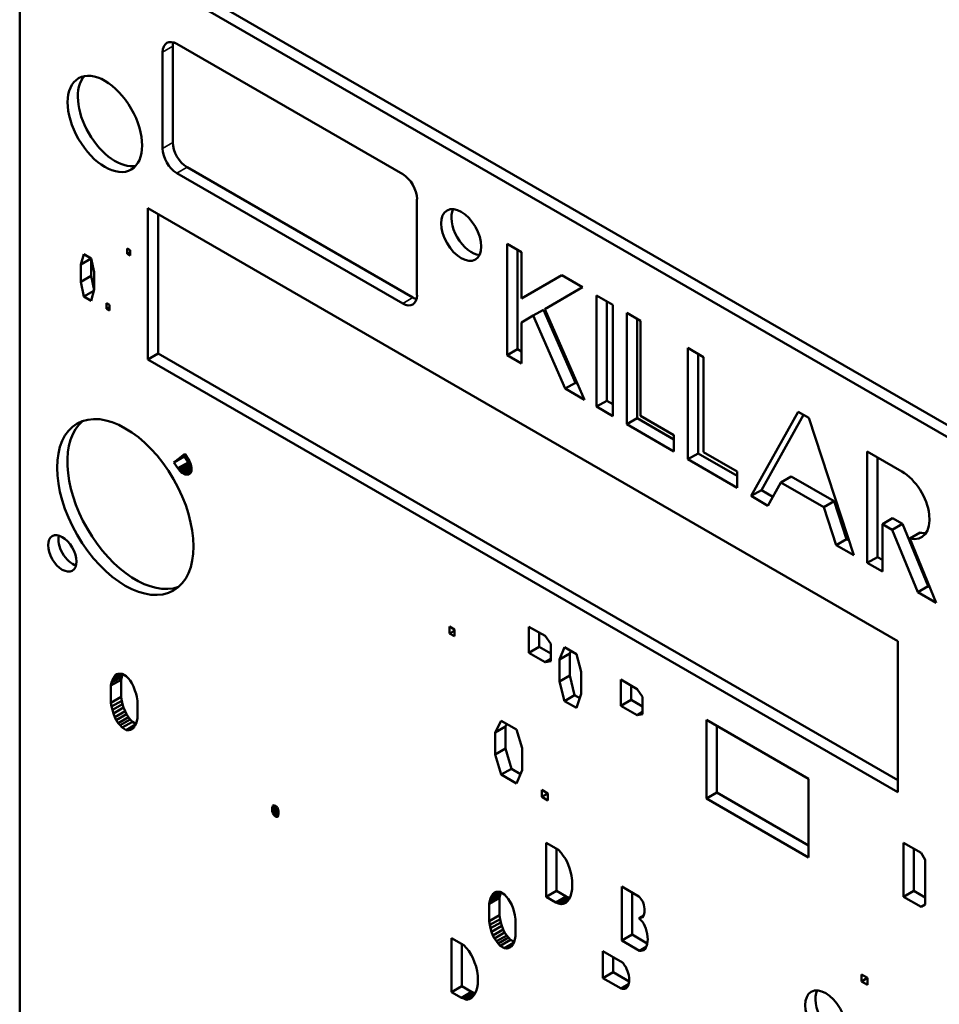
# Model space of a CAD drawing. Units: inches. Extents: x 1 to 168, y 1 to 130.
# Drawn here: x 145 to 146, y 89 to 90 of the extents above; entities that cross this region are included whole.
import ezdxf

# ---------------------------------------------------------------- set-up
doc = ezdxf.new("R2010")
doc.units = ezdxf.units.IN
doc.header["$LTSCALE"] = 7.692308
doc.header["$MEASUREMENT"] = 0
doc.layers.add('Visible (ANSI)', color=7, linetype='Continuous', lineweight=50)
doc.layers.add('Visible Narrow (ANSI)', color=7, linetype='Continuous', lineweight=35)

msp = doc.modelspace()

# ---------------------------------------------------------------- linework, layer by layer
at = {"layer": 'Visible (ANSI)'}
for p, q in [((147.0628, 88.6449), (145.0051, 89.8329)), ((147.0522, 88.6387), (144.9945, 89.8267)), ((144.9061, 89.7757), (144.9061, 88.502)), ((145.065, 89.7276), (145.065, 89.6278)), ((145.0692, 89.7301), (145.3035, 89.5948)), ((145.0544, 89.6217), (145.0544, 89.7215)), ((145.3035, 89.4607), (145.0692, 89.596)), ((145.0798, 89.6021), (145.3141, 89.4668)), ((145.3183, 89.5691), (145.3183, 89.4693)), ((145.0392, 89.5595), (145.8173, 89.1102)), ((145.0392, 89.4027), (145.0392, 89.5595)), ((145.0498, 89.5534), (145.0498, 89.4089)), ((145.4119, 89.4071), (145.4119, 89.5226)), ((145.4119, 89.5226), (145.4269, 89.514)), ((144.9697, 89.5013), (144.9728, 89.5118)), ((144.9728, 89.5118), (144.9804, 89.5073)), ((145.0175, 89.5121), (145.0175, 89.5178)), ((145.0175, 89.5178), (145.0206, 89.516)), ((145.0175, 89.5121), (145.0206, 89.5139)), ((145.0206, 89.5104), (145.0175, 89.5121)), ((145.0206, 89.516), (145.0206, 89.5104)), ((145.4225, 89.5165), (145.4225, 89.4132)), ((145.4269, 89.514), (145.4269, 89.4658)), ((144.9697, 89.5013), (144.9803, 89.5074)), ((144.9697, 89.4833), (144.9697, 89.5013)), ((144.9803, 89.5074), (144.9803, 89.5074)), ((144.9803, 89.5074), (144.9803, 89.4894)), ((144.9804, 89.5073), (144.9835, 89.4933)), ((144.9835, 89.4933), (144.9835, 89.4753)), ((145.4269, 89.4658), (145.4687, 89.4899)), ((145.4687, 89.4899), (145.49, 89.4775)), ((144.9697, 89.4833), (144.9803, 89.4894)), ((144.9728, 89.4678), (144.9697, 89.4833)), ((144.9803, 89.4894), (144.9833, 89.4744)), ((144.9728, 89.4678), (144.9831, 89.4738)), ((144.9835, 89.4753), (144.9804, 89.4634)), ((145.49, 89.4775), (145.4509, 89.4549)), ((144.9804, 89.4634), (144.9728, 89.4678)), ((144.9962, 89.4552), (144.9962, 89.4609)), ((144.9962, 89.4609), (144.9992, 89.4591)), ((145.5046, 89.4691), (145.5215, 89.4594)), ((145.5046, 89.3536), (145.5046, 89.4691)), ((145.5152, 89.463), (145.5152, 89.3597)), ((145.5215, 89.4594), (145.5215, 89.3438)), ((144.9962, 89.4552), (144.9992, 89.457)), ((144.9992, 89.4535), (144.9962, 89.4552)), ((144.9992, 89.4591), (144.9992, 89.4535)), ((145.439, 89.4481), (145.4496, 89.4542)), ((145.4496, 89.4542), (145.4827, 89.3784)), ((145.4509, 89.4549), (145.4921, 89.3608)), ((145.5361, 89.4509), (145.5504, 89.4427)), ((145.5361, 89.3354), (145.5361, 89.4509)), ((145.439, 89.4481), (145.4269, 89.4411)), ((145.4269, 89.4411), (145.4269, 89.3984)), ((145.4721, 89.3723), (145.439, 89.4481)), ((145.5467, 89.4448), (145.5467, 89.3415)), ((145.5504, 89.4427), (145.5504, 89.3439)), ((145.0392, 89.4027), (145.0498, 89.4089)), ((145.0498, 89.4089), (145.8173, 88.9657)), ((145.4119, 89.4071), (145.4225, 89.4132)), ((145.4225, 89.4132), (145.4269, 89.4107)), ((145.5993, 89.4145), (145.6157, 89.405)), ((145.5993, 89.2989), (145.5993, 89.4145)), ((145.6099, 89.4083), (145.6099, 89.305)), ((145.8173, 88.9535), (145.0392, 89.4027)), ((145.4269, 89.3984), (145.4119, 89.4071)), ((145.6157, 89.405), (145.6157, 89.3062)), ((145.4721, 89.3723), (145.4827, 89.3784)), ((145.4827, 89.3784), (145.4849, 89.3772)), ((145.4921, 89.3608), (145.4721, 89.3723)), ((145.5046, 89.3536), (145.5152, 89.3597)), ((145.5152, 89.3597), (145.5215, 89.3561)), ((145.5215, 89.3438), (145.5046, 89.3536)), ((145.6651, 89.2609), (145.7139, 89.3483)), ((145.7139, 89.3483), (145.725, 89.3419)), ((145.5361, 89.3354), (145.5467, 89.3415)), ((145.5467, 89.3415), (145.5849, 89.3195)), ((145.5504, 89.3439), (145.5849, 89.324)), ((145.7193, 89.3451), (145.6757, 89.267)), ((145.725, 89.3419), (145.7716, 89.1994)), ((145.5849, 89.3072), (145.5361, 89.3354)), ((145.5849, 89.324), (145.5849, 89.3072)), ((145.6157, 89.3062), (145.6505, 89.2861)), ((145.7855, 89.3069), (145.8215, 89.2861)), ((145.7855, 89.1914), (145.7855, 89.3069)), ((145.0662, 89.2957), (145.0773, 89.3047)), ((145.0662, 89.2957), (145.0768, 89.3018)), ((145.0702, 89.2896), (145.0662, 89.2957)), ((145.0702, 89.2896), (145.0808, 89.2957)), ((145.0784, 89.3031), (145.0768, 89.3018)), ((145.0768, 89.3018), (145.0808, 89.2957)), ((145.0773, 89.3047), (145.0812, 89.2987)), ((145.0808, 89.2957), (145.0819, 89.2943)), ((145.0812, 89.2987), (145.0822, 89.2971)), ((145.0822, 89.2971), (145.0831, 89.2952)), ((145.5993, 89.2989), (145.6099, 89.305)), ((145.6505, 89.2694), (145.5993, 89.2989)), ((145.6099, 89.305), (145.6505, 89.2816)), ((145.7961, 89.3008), (145.7961, 89.1975)), ((145.0713, 89.2882), (145.0702, 89.2896)), ((145.0713, 89.2882), (145.0819, 89.2943)), ((145.0726, 89.2866), (145.0713, 89.2882)), ((145.0726, 89.2866), (145.0832, 89.2927)), ((145.0738, 89.2855), (145.0726, 89.2866)), ((145.0738, 89.2855), (145.0842, 89.2915)), ((145.0752, 89.2844), (145.0738, 89.2855)), ((145.0752, 89.2844), (145.0844, 89.2897)), ((145.0778, 89.2832), (145.0842, 89.2869)), ((145.0792, 89.283), (145.0838, 89.2856)), ((145.0819, 89.2943), (145.0832, 89.2927)), ((145.0831, 89.2952), (145.0836, 89.2936)), ((145.0832, 89.2927), (145.0841, 89.2919)), ((145.0839, 89.2858), (145.0833, 89.2847)), ((145.0836, 89.2936), (145.0841, 89.2917)), ((145.0843, 89.2871), (145.0839, 89.2858)), ((145.0841, 89.2917), (145.0844, 89.2902)), ((145.0844, 89.2886), (145.0843, 89.2871)), ((145.0844, 89.2902), (145.0844, 89.2886)), ((145.6505, 89.2861), (145.6505, 89.2694)), ((145.0765, 89.2838), (145.0752, 89.2844)), ((145.0778, 89.2832), (145.0765, 89.2838)), ((145.0792, 89.283), (145.0778, 89.2832)), ((145.0805, 89.283), (145.0792, 89.283)), ((145.0805, 89.283), (145.0832, 89.2846)), ((145.0816, 89.2833), (145.0805, 89.283)), ((145.0824, 89.2839), (145.0816, 89.2833)), ((145.0833, 89.2847), (145.0824, 89.2839)), ((145.696, 89.275), (145.7066, 89.2811)), ((145.7066, 89.2811), (145.7511, 89.2554)), ((145.6651, 89.2609), (145.6757, 89.267)), ((145.6757, 89.267), (145.6877, 89.2601)), ((145.696, 89.275), (145.6825, 89.2508)), ((145.7405, 89.2493), (145.696, 89.275)), ((145.6825, 89.2508), (145.6651, 89.2609)), ((145.7405, 89.2493), (145.7511, 89.2554)), ((145.7511, 89.2554), (145.764, 89.2161)), ((145.7534, 89.2099), (145.7405, 89.2493)), ((145.8012, 89.2317), (145.8118, 89.2378)), ((145.8118, 89.2378), (145.822, 89.2319)), ((145.8012, 89.2317), (145.8012, 89.1823)), ((145.8114, 89.2258), (145.8012, 89.2317)), ((145.8114, 89.2258), (145.822, 89.2319)), ((145.8381, 89.161), (145.8114, 89.2258)), ((145.822, 89.2319), (145.8487, 89.1671)), ((145.7534, 89.2099), (145.764, 89.2161)), ((145.764, 89.2161), (145.7667, 89.2145)), ((145.8297, 89.2166), (145.8403, 89.2228)), ((145.8297, 89.2166), (145.8571, 89.15)), ((145.7716, 89.1994), (145.7534, 89.2099)), ((145.7855, 89.1914), (145.7961, 89.1975)), ((145.7961, 89.1975), (145.8012, 89.1945)), ((145.8012, 89.1823), (145.7855, 89.1914)), ((145.8381, 89.161), (145.8487, 89.1671)), ((145.8487, 89.1671), (145.8505, 89.1661)), ((145.8571, 89.15), (145.8381, 89.161)), ((145.3521, 89.1181), (145.3521, 89.1253)), ((145.3521, 89.1253), (145.3571, 89.1224)), ((145.3571, 89.1224), (145.3571, 89.1152)), ((145.4345, 89.0982), (145.4345, 89.1252)), ((145.4345, 89.1252), (145.4512, 89.1156)), ((145.3521, 89.1181), (145.3571, 89.121)), ((145.3571, 89.1152), (145.3521, 89.1181)), ((145.4452, 89.1191), (145.4452, 89.1043)), ((145.4512, 89.1156), (145.4571, 89.1074)), ((145.4345, 89.0982), (145.4452, 89.1043)), ((145.4452, 89.1043), (145.4571, 89.0974)), ((145.4571, 89.1074), (145.4571, 89.0894)), ((145.4663, 89.0912), (145.4713, 89.104)), ((145.4713, 89.104), (145.4838, 89.0968)), ((145.8173, 89.1102), (145.8173, 88.9535)), ((145.4512, 89.0885), (145.4345, 89.0982)), ((145.4512, 89.0885), (145.4571, 89.0919)), ((145.4663, 89.0912), (145.4769, 89.0974)), ((145.478, 89.1001), (145.4769, 89.0974)), ((145.4769, 89.0974), (145.4769, 89.0745)), ((145.4838, 89.0968), (145.4888, 89.0782)), ((145.4571, 89.0894), (145.4512, 89.0885)), ((145.4663, 89.0684), (145.4663, 89.0912)), ((145.0015, 89.0672), (145.0121, 89.0733)), ((145.0023, 89.0697), (145.0129, 89.0758)), ((145.0023, 89.0697), (145.0033, 89.0721)), ((145.0033, 89.0721), (145.0109, 89.0764)), ((145.0033, 89.0721), (145.0048, 89.0742)), ((145.0048, 89.0742), (145.0084, 89.0763)), ((145.0048, 89.0742), (145.0062, 89.0758)), ((145.0062, 89.0758), (145.0084, 89.0763)), ((145.0084, 89.0763), (145.0102, 89.0764)), ((145.0102, 89.0764), (145.0124, 89.0764)), ((145.0121, 89.0733), (145.0114, 89.0701)), ((145.0129, 89.0758), (145.0121, 89.0733)), ((145.0124, 89.0764), (145.0167, 89.0739)), ((145.013, 89.076), (145.0129, 89.0758)), ((145.0167, 89.0739), (145.0189, 89.0714)), ((145.0189, 89.0714), (145.0207, 89.0692)), ((145.4663, 89.0684), (145.4769, 89.0745)), ((145.4769, 89.0745), (145.4819, 89.0542)), ((145.4888, 89.0782), (145.4888, 89.0554)), ((145.0008, 89.064), (145.0114, 89.0701)), ((145.0008, 89.064), (145.0015, 89.0672)), ((145.0008, 89.0461), (145.0008, 89.064)), ((145.0015, 89.0672), (145.0023, 89.0697)), ((145.0114, 89.0701), (145.0114, 89.0523)), ((145.0207, 89.0692), (145.0225, 89.0664)), ((145.0225, 89.0664), (145.0243, 89.063)), ((145.0243, 89.063), (145.0257, 89.0591)), ((145.4713, 89.048), (145.4663, 89.0684)), ((145.5299, 89.0431), (145.5299, 89.0702)), ((145.5299, 89.0702), (145.5466, 89.0605)), ((145.5405, 89.064), (145.5405, 89.0492)), ((145.0008, 89.0461), (145.0114, 89.0523)), ((145.0114, 89.0523), (145.0121, 89.0483)), ((145.0257, 89.0591), (145.0268, 89.0555)), ((145.0268, 89.0555), (145.0275, 89.0522)), ((145.0275, 89.0522), (145.0282, 89.0482)), ((145.4713, 89.048), (145.4819, 89.0542)), ((145.4819, 89.0542), (145.4874, 89.051)), ((145.4888, 89.0554), (145.4838, 89.0408)), ((145.5466, 89.0605), (145.5524, 89.0524)), ((145.5524, 89.0524), (145.5524, 89.0343)), ((145.0015, 89.0422), (145.0008, 89.0461)), ((145.0015, 89.0422), (145.0121, 89.0483)), ((145.0023, 89.0388), (145.0015, 89.0422)), ((145.0023, 89.0388), (145.0129, 89.0449)), ((145.0033, 89.0352), (145.0139, 89.0413)), ((145.0121, 89.0483), (145.0129, 89.0449)), ((145.0129, 89.0449), (145.0139, 89.0413)), ((145.0139, 89.0413), (145.0154, 89.0375)), ((145.0282, 89.0482), (145.0282, 89.0303)), ((145.4838, 89.0408), (145.4713, 89.048)), ((145.5299, 89.0431), (145.5405, 89.0492)), ((145.5466, 89.0335), (145.5299, 89.0431)), ((145.5405, 89.0492), (145.5524, 89.0423)), ((145.0033, 89.0352), (145.0023, 89.0388)), ((145.0048, 89.0313), (145.0033, 89.0352)), ((145.0048, 89.0313), (145.0154, 89.0375)), ((145.0062, 89.0281), (145.0048, 89.0313)), ((145.0062, 89.0281), (145.0168, 89.0343)), ((145.0084, 89.0251), (145.019, 89.0312)), ((145.0154, 89.0375), (145.0168, 89.0343)), ((145.0168, 89.0343), (145.019, 89.0312)), ((145.019, 89.0312), (145.0208, 89.029)), ((145.0282, 89.0303), (145.0275, 89.0271)), ((145.5466, 89.0335), (145.5524, 89.0368)), ((145.5524, 89.0343), (145.5466, 89.0335)), ((145.0084, 89.0251), (145.0062, 89.0281)), ((145.0102, 89.0229), (145.0084, 89.0251)), ((145.0102, 89.0229), (145.0208, 89.029)), ((145.0124, 89.0204), (145.0102, 89.0229)), ((145.0124, 89.0204), (145.023, 89.0265)), ((145.0167, 89.0179), (145.0124, 89.0204)), ((145.0167, 89.0179), (145.0263, 89.0235)), ((145.0189, 89.0179), (145.0253, 89.0216)), ((145.0207, 89.018), (145.0243, 89.0201)), ((145.0208, 89.029), (145.023, 89.0265)), ((145.0243, 89.0201), (145.0225, 89.0188)), ((145.023, 89.0265), (145.0267, 89.0244)), ((145.0257, 89.0222), (145.0243, 89.0201)), ((145.0268, 89.0246), (145.0257, 89.0222)), ((145.0275, 89.0271), (145.0268, 89.0246)), ((145.3995, 89.0155), (145.4057, 89.0275)), ((145.3995, 89.0155), (145.4101, 89.0216)), ((145.4057, 89.0275), (145.4214, 89.0185)), ((145.4115, 89.0242), (145.4101, 89.0216)), ((145.4101, 89.0216), (145.4101, 88.9987)), ((145.6187, 89.0286), (145.7247, 88.9674)), ((145.6187, 88.947), (145.6187, 89.0286)), ((145.6293, 89.0225), (145.6293, 88.9531)), ((145.0189, 89.0179), (145.0167, 89.0179)), ((145.0207, 89.018), (145.0189, 89.0179)), ((145.0225, 89.0188), (145.0207, 89.018)), ((145.3995, 88.9926), (145.3995, 89.0155)), ((145.4214, 89.0185), (145.4276, 88.9992)), ((145.3995, 88.9926), (145.4101, 88.9987)), ((145.4057, 88.9716), (145.3995, 88.9926)), ((145.4101, 88.9987), (145.4163, 88.9777)), ((145.4276, 88.9992), (145.4276, 88.9764)), ((145.4057, 88.9716), (145.4163, 88.9777)), ((145.4214, 88.9625), (145.4057, 88.9716)), ((145.4163, 88.9777), (145.4258, 88.9722)), ((145.4276, 88.9764), (145.4214, 88.9625)), ((145.7247, 88.9674), (145.7247, 88.8857)), ((145.4478, 88.9557), (145.4541, 88.9521)), ((145.4478, 88.9485), (145.4478, 88.9557)), ((145.4478, 88.9485), (145.4541, 88.9521)), ((145.4541, 88.9448), (145.4478, 88.9485)), ((145.4541, 88.9521), (145.4541, 88.9448)), ((145.6187, 88.947), (145.6293, 88.9531)), ((145.6293, 88.9531), (145.7247, 88.898)), ((145.1679, 88.936), (145.1725, 88.9387)), ((145.1682, 88.9382), (145.1708, 88.9397)), ((145.1682, 88.9364), (145.1723, 88.9388)), ((145.1682, 88.9382), (145.1686, 88.9386)), ((145.1682, 88.9364), (145.1682, 88.9382)), ((145.1686, 88.9386), (145.1706, 88.9397)), ((145.1686, 88.9386), (145.1689, 88.9395)), ((145.1689, 88.9395), (145.1693, 88.9399)), ((145.1689, 88.9395), (145.1695, 88.9398)), ((145.1693, 88.9399), (145.17, 88.9395)), ((145.17, 88.9395), (145.1704, 88.9399)), ((145.17, 88.9395), (145.1705, 88.9398)), ((145.1704, 88.9399), (145.1726, 88.9386)), ((145.1726, 88.9386), (145.1729, 88.9378)), ((145.7247, 88.8857), (145.6187, 88.947)), ((145.1679, 88.936), (145.1682, 88.9364)), ((145.1682, 88.9346), (145.1679, 88.936)), ((145.1682, 88.9346), (145.1734, 88.9376)), ((145.1682, 88.9334), (145.174, 88.9367)), ((145.1682, 88.9334), (145.1682, 88.9346)), ((145.1686, 88.932), (145.1682, 88.9334)), ((145.1686, 88.932), (145.1743, 88.9353)), ((145.1689, 88.9312), (145.1686, 88.932)), ((145.1693, 88.9304), (145.1689, 88.9312)), ((145.1693, 88.9304), (145.1747, 88.9335)), ((145.17, 88.9294), (145.1693, 88.9304)), ((145.17, 88.9294), (145.1747, 88.9321)), ((145.1704, 88.9292), (145.17, 88.9294)), ((145.1704, 88.9292), (145.1747, 88.9317)), ((145.1707, 88.9284), (145.1704, 88.9292)), ((145.1707, 88.9284), (145.1747, 88.9307)), ((145.1718, 88.9278), (145.1707, 88.9284)), ((145.1718, 88.9278), (145.1744, 88.9292)), ((145.1726, 88.9279), (145.1718, 88.9278)), ((145.1726, 88.9279), (145.1744, 88.929)), ((145.1729, 88.9277), (145.1726, 88.9279)), ((145.1729, 88.9378), (145.1736, 88.9374)), ((145.1729, 88.9277), (145.1741, 88.9284)), ((145.1736, 88.9279), (145.1729, 88.9277)), ((145.1736, 88.9374), (145.174, 88.9366)), ((145.174, 88.9283), (145.1736, 88.9279)), ((145.174, 88.9366), (145.1744, 88.9352)), ((145.1744, 88.9287), (145.174, 88.9283)), ((145.1744, 88.9352), (145.1744, 88.9346)), ((145.1744, 88.9346), (145.1747, 88.9338)), ((145.1747, 88.9303), (145.1744, 88.9299)), ((145.1744, 88.9299), (145.1744, 88.9287)), ((145.1747, 88.9338), (145.1747, 88.9303)), ((145.4524, 88.9007), (145.465, 88.8934)), ((145.4524, 88.8447), (145.4524, 88.9007)), ((145.8231, 88.8449), (145.8231, 88.9009)), ((145.8231, 88.9009), (145.8414, 88.8903)), ((145.463, 88.8946), (145.463, 88.8509)), ((145.465, 88.8934), (145.4679, 88.8905)), ((145.4679, 88.8905), (145.4701, 88.8875)), ((145.4701, 88.8875), (145.4726, 88.8837)), ((145.8337, 88.8948), (145.8337, 88.8511)), ((145.8414, 88.8903), (145.8456, 88.8831)), ((145.4726, 88.8837), (145.4744, 88.8802)), ((145.4744, 88.8802), (145.4762, 88.8756)), ((145.8456, 88.8831), (145.8456, 88.8368)), ((145.4762, 88.8756), (145.4777, 88.8712)), ((145.4777, 88.8712), (145.4787, 88.8664)), ((145.4787, 88.8664), (145.4795, 88.8618)), ((145.4795, 88.8618), (145.4795, 88.8529)), ((145.3939, 88.8406), (145.4045, 88.8467)), ((145.3946, 88.8432), (145.4052, 88.8493)), ((145.3957, 88.8455), (145.4033, 88.8499)), ((145.3957, 88.8455), (145.3971, 88.8477)), ((145.3971, 88.8477), (145.4008, 88.8498)), ((145.3971, 88.8477), (145.3986, 88.8492)), ((145.3986, 88.8492), (145.4008, 88.8498)), ((145.4008, 88.8498), (145.4026, 88.8499)), ((145.4026, 88.8499), (145.4047, 88.8498)), ((145.4045, 88.8467), (145.4038, 88.8436)), ((145.4052, 88.8493), (145.4045, 88.8467)), ((145.4047, 88.8498), (145.4091, 88.8473)), ((145.4053, 88.8495), (145.4052, 88.8493)), ((145.4091, 88.8473), (145.4112, 88.8449)), ((145.4524, 88.8447), (145.463, 88.8509)), ((145.463, 88.8509), (145.4731, 88.845)), ((145.4787, 88.8492), (145.4777, 88.8456)), ((145.4795, 88.8529), (145.4787, 88.8492)), ((145.5309, 88.7994), (145.5309, 88.8554)), ((145.5309, 88.8554), (145.5486, 88.8452)), ((145.5415, 88.8493), (145.5415, 88.8055)), ((145.8231, 88.8449), (145.8337, 88.8511)), ((145.8337, 88.8511), (145.8456, 88.8442)), ((145.3932, 88.8375), (145.4038, 88.8436)), ((145.3932, 88.8375), (145.3939, 88.8406)), ((145.3932, 88.8196), (145.3932, 88.8375)), ((145.3939, 88.8406), (145.3946, 88.8432)), ((145.3946, 88.8432), (145.3957, 88.8455)), ((145.4038, 88.8436), (145.4038, 88.8257)), ((145.4112, 88.8449), (145.413, 88.8427)), ((145.413, 88.8427), (145.4148, 88.8398)), ((145.4148, 88.8398), (145.4166, 88.8364)), ((145.4166, 88.8364), (145.4181, 88.8326)), ((145.4625, 88.8389), (145.4524, 88.8447)), ((145.4625, 88.8389), (145.4731, 88.845)), ((145.465, 88.838), (145.4625, 88.8389)), ((145.465, 88.838), (145.4756, 88.8442)), ((145.4679, 88.837), (145.465, 88.838)), ((145.4679, 88.837), (145.4751, 88.8411)), ((145.4701, 88.8375), (145.4679, 88.837)), ((145.4701, 88.8375), (145.4737, 88.8396)), ((145.4726, 88.8384), (145.4701, 88.8375)), ((145.4744, 88.8404), (145.4726, 88.8384)), ((145.4731, 88.845), (145.4756, 88.8442)), ((145.4762, 88.8423), (145.4744, 88.8404)), ((145.4756, 88.8442), (145.4768, 88.8437)), ((145.4777, 88.8456), (145.4762, 88.8423)), ((145.5486, 88.8452), (145.5496, 88.844)), ((145.5496, 88.844), (145.5507, 88.8427)), ((145.5507, 88.8427), (145.5514, 88.8417)), ((145.5514, 88.8417), (145.5525, 88.8399)), ((145.5525, 88.8399), (145.5532, 88.8377)), ((145.5532, 88.8377), (145.5536, 88.8363)), ((145.5536, 88.8363), (145.554, 88.8343)), ((145.8414, 88.8344), (145.8231, 88.8449)), ((145.8456, 88.8368), (145.8414, 88.8344)), ((145.3932, 88.8196), (145.4038, 88.8257)), ((145.4038, 88.8257), (145.4045, 88.8217)), ((145.4181, 88.8326), (145.4192, 88.829)), ((145.4192, 88.829), (145.4199, 88.8256)), ((145.4199, 88.8256), (145.4206, 88.8216)), ((145.5536, 88.8262), (145.5532, 88.8246)), ((145.554, 88.8272), (145.5536, 88.8262)), ((145.554, 88.8343), (145.5543, 88.8323)), ((145.5543, 88.8287), (145.554, 88.8272)), ((145.5543, 88.8323), (145.5543, 88.8287)), ((145.3939, 88.8156), (145.3932, 88.8196)), ((145.3939, 88.8156), (145.4045, 88.8217)), ((145.3946, 88.8122), (145.3939, 88.8156)), ((145.3946, 88.8122), (145.4052, 88.8183)), ((145.4045, 88.8217), (145.4052, 88.8183)), ((145.4052, 88.8183), (145.4063, 88.8147)), ((145.4206, 88.8216), (145.4206, 88.8038)), ((145.5486, 88.8225), (145.5534, 88.8254)), ((145.5486, 88.8225), (145.5493, 88.8221)), ((145.5496, 88.8225), (145.5486, 88.8225)), ((145.5493, 88.8221), (145.5507, 88.8207)), ((145.5507, 88.8225), (145.5496, 88.8225)), ((145.5514, 88.8233), (145.5507, 88.8225)), ((145.5507, 88.8207), (145.5522, 88.8187)), ((145.5514, 88.8233), (145.5526, 88.824)), ((145.5525, 88.8238), (145.5514, 88.8233)), ((145.5522, 88.8187), (145.5536, 88.8167)), ((145.5532, 88.8246), (145.5525, 88.8238)), ((145.5536, 88.8167), (145.5547, 88.8142)), ((145.3957, 88.8086), (145.3946, 88.8122)), ((145.3957, 88.8086), (145.4063, 88.8147)), ((145.3971, 88.8048), (145.3957, 88.8086)), ((145.3971, 88.8048), (145.4078, 88.8109)), ((145.3986, 88.8016), (145.4092, 88.8077)), ((145.4063, 88.8147), (145.4078, 88.8109)), ((145.4078, 88.8109), (145.4092, 88.8077)), ((145.4092, 88.8077), (145.4114, 88.8047)), ((145.5309, 88.7994), (145.5415, 88.8055)), ((145.5415, 88.8055), (145.5573, 88.7964)), ((145.5547, 88.8142), (145.5558, 88.8118)), ((145.5558, 88.8118), (145.5565, 88.809)), ((145.5565, 88.809), (145.5572, 88.8062)), ((145.5572, 88.8062), (145.5576, 88.8031)), ((145.3543, 88.8018), (145.3669, 88.7945)), ((145.3543, 88.7458), (145.3543, 88.8018)), ((145.3649, 88.7957), (145.3649, 88.7519)), ((145.3986, 88.8016), (145.3971, 88.8048)), ((145.4008, 88.7986), (145.3986, 88.8016)), ((145.4008, 88.7986), (145.4114, 88.8047)), ((145.4026, 88.7963), (145.4008, 88.7986)), ((145.4026, 88.7963), (145.4132, 88.8025)), ((145.4047, 88.7939), (145.4026, 88.7963)), ((145.4047, 88.7939), (145.4153, 88.8)), ((145.4091, 88.7914), (145.4186, 88.7969)), ((145.4112, 88.7913), (145.4176, 88.795)), ((145.4114, 88.8047), (145.4132, 88.8025)), ((145.4132, 88.8025), (145.4153, 88.8)), ((145.4153, 88.8), (145.4191, 88.7979)), ((145.4181, 88.7957), (145.4166, 88.7936)), ((145.4192, 88.7981), (145.4181, 88.7957)), ((145.4199, 88.8006), (145.4192, 88.7981)), ((145.4206, 88.8038), (145.4199, 88.8006)), ((145.5493, 88.7888), (145.5309, 88.7994)), ((145.5572, 88.7955), (145.5565, 88.7936)), ((145.5576, 88.7983), (145.5572, 88.7955)), ((145.5576, 88.8031), (145.5579, 88.8005)), ((145.5579, 88.8005), (145.5576, 88.7983)), ((145.3669, 88.7945), (145.3698, 88.7916)), ((145.3698, 88.7916), (145.372, 88.7886)), ((145.372, 88.7886), (145.3745, 88.7847)), ((145.3745, 88.7847), (145.3763, 88.7813)), ((145.4091, 88.7914), (145.4047, 88.7939)), ((145.4112, 88.7913), (145.4091, 88.7914)), ((145.413, 88.7915), (145.4112, 88.7913)), ((145.413, 88.7915), (145.4166, 88.7936)), ((145.4148, 88.7922), (145.413, 88.7915)), ((145.4166, 88.7936), (145.4148, 88.7922)), ((145.5113, 88.7883), (145.5315, 88.7767)), ((145.5113, 88.7604), (145.5113, 88.7883)), ((145.5493, 88.7888), (145.556, 88.7927)), ((145.5507, 88.7886), (145.5493, 88.7888)), ((145.5507, 88.7886), (145.5551, 88.7911)), ((145.5536, 88.7893), (145.5507, 88.7886)), ((145.5547, 88.7904), (145.5536, 88.7893)), ((145.5558, 88.7922), (145.5547, 88.7904)), ((145.5565, 88.7936), (145.5558, 88.7922)), ((145.3763, 88.7813), (145.3781, 88.7767)), ((145.3781, 88.7767), (145.3796, 88.7723)), ((145.5219, 88.7822), (145.5219, 88.7665)), ((145.5315, 88.7767), (145.5325, 88.7755)), ((145.5325, 88.7755), (145.5336, 88.7736)), ((145.3796, 88.7723), (145.3806, 88.7675)), ((145.3806, 88.7675), (145.3814, 88.7629)), ((145.5113, 88.7604), (145.5219, 88.7665)), ((145.5219, 88.7665), (145.5383, 88.757)), ((145.5336, 88.7736), (145.5351, 88.7722)), ((145.5351, 88.7722), (145.5358, 88.77)), ((145.5358, 88.77), (145.5369, 88.7676)), ((145.5369, 88.7676), (145.5376, 88.7654)), ((145.5376, 88.7654), (145.538, 88.7634)), ((145.7794, 88.757), (145.7794, 88.7643)), ((145.7794, 88.7643), (145.7856, 88.7607)), ((145.3814, 88.754), (145.3806, 88.7502)), ((145.3814, 88.7629), (145.3814, 88.754)), ((145.53, 88.7495), (145.5113, 88.7604)), ((145.53, 88.7495), (145.5378, 88.754)), ((145.538, 88.7551), (145.5376, 88.7529)), ((145.538, 88.7634), (145.5383, 88.7608)), ((145.5383, 88.7566), (145.538, 88.7551)), ((145.5383, 88.7608), (145.5383, 88.7566)), ((145.7794, 88.757), (145.7856, 88.7607)), ((145.7856, 88.7534), (145.7794, 88.757)), ((145.7856, 88.7607), (145.7856, 88.7534)), ((145.3543, 88.7458), (145.3649, 88.7519)), ((145.3644, 88.74), (145.3543, 88.7458)), ((145.3644, 88.74), (145.375, 88.7461)), ((145.3649, 88.7519), (145.375, 88.7461)), ((145.3669, 88.7391), (145.3775, 88.7452)), ((145.375, 88.7461), (145.3775, 88.7452)), ((145.3775, 88.7452), (145.3787, 88.7448)), ((145.3796, 88.7467), (145.3781, 88.7434)), ((145.3806, 88.7502), (145.3796, 88.7467)), ((145.5315, 88.7493), (145.53, 88.7495)), ((145.5315, 88.7493), (145.5376, 88.7528)), ((145.5325, 88.7493), (145.5315, 88.7493)), ((145.5336, 88.7492), (145.5325, 88.7493)), ((145.5336, 88.7492), (145.536, 88.7506)), ((145.5351, 88.7496), (145.5336, 88.7492)), ((145.5358, 88.7504), (145.5351, 88.7496)), ((145.5369, 88.7515), (145.5358, 88.7504)), ((145.5376, 88.7529), (145.5369, 88.7515)), ((145.3669, 88.7391), (145.3644, 88.74)), ((145.3698, 88.738), (145.3669, 88.7391)), ((145.3698, 88.738), (145.377, 88.7422)), ((145.372, 88.7386), (145.3698, 88.738)), ((145.372, 88.7386), (145.3756, 88.7407)), ((145.3745, 88.7395), (145.372, 88.7386)), ((145.3763, 88.7414), (145.3745, 88.7395)), ((145.3781, 88.7434), (145.3763, 88.7414))]:
    msp.add_line(p, q, dxfattribs=at)
for centre, major_axis, start_param, end_param in [((145.0692, 89.7129), (-0.0105, 0.0182), 5.497787, 7.068583), ((145.0798, 89.719), (0.0105, -0.0182), 3.671133, 3.926991), ((145.0051, 89.6532), (-0.0273, 0.0474), 0.195186, 2.946406), ((145.0798, 89.6192), (0.0105, -0.0182), 3.926991, 5.497787), ((145.0692, 89.6131), (-0.0105, 0.0182), 0.785398, 2.356194), ((145.3035, 89.5777), (0.0105, -0.0182), 0.785398, 2.356194), ((145.3748, 89.5379), (-0.0147, 0.0255), 0.368033, 2.77356), ((145.3035, 89.4779), (0.0105, -0.0182), 5.497787, 7.068583), ((145.3141, 89.484), (0.0105, -0.0182), 5.497787, 5.753645), ((145.0263, 89.2556), (-0.05, 0.0866), 0.106266, 3.035327), ((145.8215, 89.2531), (0.0203, -0.0351), 5.786817, 8.63938), ((144.9609, 89.2074), (0.0104, -0.018), 3.676337, 5.748441), ((145.8321, 89.2592), (0.0203, -0.0351), 5.786817, 6.01833), ((145.753, 88.7263), (-0.015, 0.026), 0.361367, 2.780226)]:
    msp.add_ellipse(centre, major_axis=major_axis, ratio=0.57735, start_param=start_param, end_param=end_param, dxfattribs=at)
for centre, major_axis in [((144.9945, 89.6471), (-0.0273, 0.0474)), ((145.3642, 89.5318), (-0.0147, 0.0255)), ((145.0157, 89.2494), (-0.05, 0.0866)), ((144.9503, 89.2013), (-0.0104, 0.018)), ((145.7424, 88.7202), (-0.015, 0.026))]:
    msp.add_ellipse(centre, major_axis=major_axis, ratio=0.57735, dxfattribs=at)
at = {"layer": 'Visible Narrow (ANSI)'}
for p, q in [((145.0544, 89.7215), (145.065, 89.7276)), ((145.0544, 89.6217), (145.065, 89.6278)), ((145.0692, 89.596), (145.0798, 89.6021)), ((145.3035, 89.4607), (145.3141, 89.4668)), ((145.0765, 89.2838), (145.0844, 89.2883)), ((145.1689, 88.9312), (145.1745, 88.9344)), ((145.5496, 88.8225), (145.5532, 88.8246)), ((145.5325, 88.7493), (145.5371, 88.7519))]:
    msp.add_line(p, q, dxfattribs=at)

doc.saveas('drawing.dxf')
